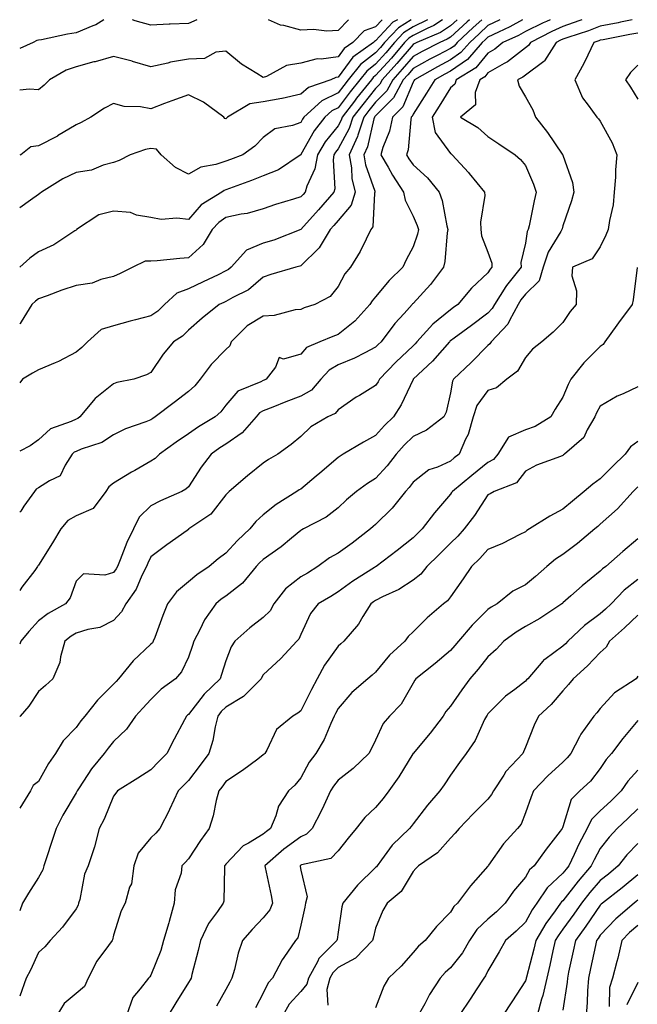
# Model space of a CAD drawing. Units: inches. Extents: x 1034483 to 1037123, y 7223978 to 7226618.
# Drawn here: x 1034483 to 1034648, y 7226355 to 7226618 of the extents above; entities that cross this region are included whole.
import ezdxf

# ---------------------------------------------------------------- set-up
doc = ezdxf.new("R2010")
doc.units = ezdxf.units.IN
doc.header["$MEASUREMENT"] = 0
doc.layers.add('Contour_10347223', color=7, linetype='Continuous', true_color=0xde82da)

msp = doc.modelspace()

# ---------------------------------------------------------------- linework, layer by layer
at = {"layer": 'Contour_10347223'}
for points in [[(1034505.44, 7226618, 2826), (1034503.32, 7226616.65, 2826), (1034502.5, 7226616.37, 2826), (1034498.05, 7226614.46, 2826), (1034495.8, 7226614.17, 2826), (1034488.79, 7226612.66, 2826), (1034488.05, 7226612.55, 2826), (1034487.54, 7226612.43, 2826), (1034486.57, 7226611.92, 2826), (1034483, 7226610.3, 2826)], [(1034579.8, 7226618, 2827), (1034578.05, 7226616.1, 2827), (1034574.96, 7226615.01, 2827), (1034571.94, 7226611.92, 2827), (1034569.67, 7226610.3, 2827), (1034568.05, 7226608.09, 2827), (1034563.54, 7226607.41, 2827), (1034562.46, 7226607.51, 2827), (1034558.05, 7226606.35, 2827), (1034554.24, 7226605.73, 2827), (1034548.93, 7226602.8, 2827), (1034548.05, 7226602.51, 2827), (1034546.37, 7226603.6, 2827), (1034542.23, 7226606.1, 2827), (1034538.05, 7226609.58, 2827), (1034535.41, 7226609.28, 2827), (1034532.31, 7226607.66, 2827), (1034528.05, 7226607.49, 2827), (1034523.3, 7226606.67, 2827), (1034522.54, 7226606.41, 2827), (1034518.05, 7226605.4, 2827), (1034513.13, 7226606.84, 2827), (1034513.01, 7226606.88, 2827), (1034508.05, 7226608.15, 2827), (1034503.19, 7226606.78, 2827), (1034502.84, 7226606.71, 2827), (1034498.05, 7226605.44, 2827), (1034495.45, 7226604.52, 2827), (1034490.94, 7226601.92, 2827), (1034489.5, 7226600.47, 2827), (1034488.05, 7226599.26, 2827), (1034485.61, 7226599.48, 2827), (1034483, 7226599.15, 2827)], [(1034583.92, 7226618, 2828), (1034582.66, 7226617.31, 2828), (1034578.05, 7226612.31, 2828), (1034577.78, 7226612.19, 2828), (1034577.48, 7226611.92, 2828), (1034571.96, 7226608.01, 2828), (1034568.05, 7226602.64, 2828), (1034567.42, 7226602.55, 2828), (1034566.06, 7226601.92, 2828), (1034560.08, 7226599.89, 2828), (1034558.05, 7226598.07, 2828), (1034553.09, 7226596.96, 2828), (1034553.03, 7226596.94, 2828), (1034548.05, 7226596.02, 2828), (1034544.42, 7226595.55, 2828), (1034538.48, 7226591.92, 2828), (1034538.26, 7226591.71, 2828), (1034538.05, 7226591.55, 2828), (1034537.74, 7226591.61, 2828), (1034537.52, 7226591.92, 2828), (1034532.07, 7226595.94, 2828), (1034528.05, 7226597.94, 2828), (1034523.67, 7226596.3, 2828), (1034521.7, 7226595.57, 2828), (1034518.05, 7226594.22, 2828), (1034515.22, 7226594.75, 2828), (1034510.92, 7226594.79, 2828), (1034508.05, 7226595.63, 2828), (1034505.61, 7226594.36, 2828), (1034501.98, 7226591.92, 2828), (1034499.4, 7226590.57, 2828), (1034498.05, 7226589.87, 2828), (1034493.07, 7226586.94, 2828), (1034493.05, 7226586.92, 2828), (1034488.05, 7226584.26, 2828), (1034485.96, 7226584.01, 2828), (1034483.32, 7226581.92, 2828), (1034483, 7226581.76, 2828)], [(1034587.51, 7226618, 2829), (1034584.14, 7226615.83, 2829), (1034580.45, 7226611.92, 2829), (1034579.36, 7226610.61, 2829), (1034578.05, 7226609.17, 2829), (1034573.97, 7226606, 2829), (1034570.73, 7226601.92, 2829), (1034569.53, 7226600.44, 2829), (1034568.05, 7226598.44, 2829), (1034563.67, 7226596.3, 2829), (1034558.91, 7226591.92, 2829), (1034558.54, 7226591.43, 2829), (1034558.05, 7226590.57, 2829), (1034555.86, 7226589.73, 2829), (1034551.17, 7226588.8, 2829), (1034548.05, 7226586.49, 2829), (1034545.76, 7226584.21, 2829), (1034542.56, 7226581.92, 2829), (1034539.32, 7226580.65, 2829), (1034538.05, 7226580.18, 2829), (1034535.41, 7226579.28, 2829), (1034531.39, 7226578.58, 2829), (1034528.05, 7226576.72, 2829), (1034524.63, 7226578.5, 2829), (1034520.75, 7226581.92, 2829), (1034519.5, 7226583.37, 2829), (1034518.05, 7226583.54, 2829), (1034516.62, 7226583.35, 2829), (1034512.52, 7226581.92, 2829), (1034509.55, 7226580.42, 2829), (1034508.05, 7226579.87, 2829), (1034505.3, 7226579.17, 2829), (1034502.15, 7226577.82, 2829), (1034498.05, 7226577.17, 2829), (1034494.48, 7226575.49, 2829), (1034488.79, 7226571.92, 2829), (1034488.42, 7226571.55, 2829), (1034488.05, 7226571.26, 2829), (1034485.88, 7226569.75, 2829), (1034483, 7226567.69, 2829)], [(1034591.93, 7226618, 2830), (1034588.05, 7226616.08, 2830), (1034585.51, 7226614.46, 2830), (1034583.13, 7226611.92, 2830), (1034580.8, 7226609.17, 2830), (1034578.05, 7226606.1, 2830), (1034575.69, 7226604.28, 2830), (1034573.83, 7226601.92, 2830), (1034571.23, 7226598.74, 2830), (1034568.05, 7226594.44, 2830), (1034566.35, 7226593.62, 2830), (1034564.51, 7226591.92, 2830), (1034561.68, 7226588.29, 2830), (1034558.11, 7226581.98, 2830), (1034558.07, 7226581.92, 2830), (1034558.07, 7226581.9, 2830), (1034558.05, 7226581.86, 2830), (1034557.89, 7226581.76, 2830), (1034552.11, 7226577.86, 2830), (1034548.05, 7226576.24, 2830), (1034544.92, 7226575.05, 2830), (1034539.01, 7226572.88, 2830), (1034538.05, 7226572.51, 2830), (1034537.6, 7226572.37, 2830), (1034536.94, 7226571.92, 2830), (1034531.47, 7226568.5, 2830), (1034528.05, 7226564.6, 2830), (1034525, 7226564.97, 2830), (1034520.78, 7226564.65, 2830), (1034518.05, 7226565.18, 2830), (1034514.2, 7226565.77, 2830), (1034512.58, 7226566.45, 2830), (1034508.05, 7226566.8, 2830), (1034504.09, 7226565.88, 2830), (1034498.21, 7226561.92, 2830), (1034498.13, 7226561.84, 2830), (1034498.05, 7226561.78, 2830), (1034497.68, 7226561.55, 2830), (1034492.13, 7226557.84, 2830), (1034488.05, 7226555.94, 2830), (1034485.67, 7226554.3, 2830), (1034483.05, 7226551.92, 2830), (1034483, 7226551.88, 2830)], [(1034595.93, 7226618, 2831), (1034593.56, 7226616.41, 2831), (1034591.82, 7226615.69, 2831), (1034588.05, 7226613.81, 2831), (1034586.9, 7226613.07, 2831), (1034585.8, 7226611.92, 2831), (1034582.25, 7226607.72, 2831), (1034578.05, 7226603.05, 2831), (1034577.41, 7226602.56, 2831), (1034576.92, 7226601.92, 2831), (1034572.95, 7226597.02, 2831), (1034572.37, 7226596.24, 2831), (1034569.1, 7226591.92, 2831), (1034568.85, 7226591.12, 2831), (1034568.05, 7226589.65, 2831), (1034564.61, 7226585.36, 2831), (1034562.5, 7226581.92, 2831), (1034561.86, 7226578.11, 2831), (1034559.65, 7226573.52, 2831), (1034559.2, 7226571.92, 2831), (1034558.66, 7226571.31, 2831), (1034558.05, 7226570.63, 2831), (1034556.14, 7226570.01, 2831), (1034551.31, 7226568.66, 2831), (1034548.05, 7226567.45, 2831), (1034543.77, 7226566.2, 2831), (1034542.17, 7226566.04, 2831), (1034538.05, 7226565.16, 2831), (1034536.16, 7226563.81, 2831), (1034534.42, 7226561.92, 2831), (1034532.03, 7226557.94, 2831), (1034528.05, 7226554.4, 2831), (1034525.75, 7226554.22, 2831), (1034519.73, 7226553.6, 2831), (1034518.05, 7226553.48, 2831), (1034516.49, 7226553.48, 2831), (1034513.17, 7226551.92, 2831), (1034509.83, 7226550.14, 2831), (1034508.05, 7226549.36, 2831), (1034504.69, 7226548.56, 2831), (1034502.35, 7226547.62, 2831), (1034498.05, 7226546.96, 2831), (1034494.22, 7226545.75, 2831), (1034490.34, 7226544.21, 2831), (1034488.05, 7226543.38, 2831), (1034487.21, 7226542.76, 2831), (1034486.21, 7226541.92, 2831), (1034483.36, 7226537.23, 2831), (1034483.15, 7226536.82, 2831), (1034483, 7226536.68, 2831)], [(1034599.82, 7226618, 2832), (1034598.05, 7226616.37, 2832), (1034595.37, 7226614.6, 2832), (1034589.03, 7226611.92, 2832), (1034588.38, 7226611.59, 2832), (1034588.05, 7226611.41, 2832), (1034583.69, 7226606.28, 2832), (1034579.83, 7226601.92, 2832), (1034579.2, 7226600.77, 2832), (1034578.05, 7226599.62, 2832), (1034574.59, 7226595.38, 2832), (1034572, 7226591.92, 2832), (1034571, 7226588.97, 2832), (1034568.05, 7226583.5, 2832), (1034567.35, 7226582.62, 2832), (1034566.92, 7226581.92, 2832), (1034566.7, 7226580.57, 2832), (1034567.17, 7226572.8, 2832), (1034566.92, 7226571.92, 2832), (1034562.78, 7226567.19, 2832), (1034558.05, 7226561.92, 2832), (1034550.88, 7226559.09, 2832), (1034548.05, 7226558.29, 2832), (1034543.56, 7226556.41, 2832), (1034539.5, 7226551.92, 2832), (1034538.73, 7226551.24, 2832), (1034538.05, 7226550.87, 2832), (1034536, 7226549.87, 2832), (1034532.03, 7226547.94, 2832), (1034528.05, 7226546.08, 2832), (1034525, 7226544.97, 2832), (1034521.64, 7226541.92, 2832), (1034519.85, 7226540.12, 2832), (1034518.05, 7226538.85, 2832), (1034513.89, 7226537.76, 2832), (1034512.54, 7226537.43, 2832), (1034508.05, 7226536.18, 2832), (1034504.79, 7226535.18, 2832), (1034501.14, 7226531.92, 2832), (1034499.59, 7226530.38, 2832), (1034498.05, 7226529.17, 2832), (1034493.32, 7226526.65, 2832), (1034492.46, 7226526.33, 2832), (1034488.05, 7226524.44, 2832), (1034486.41, 7226523.56, 2832), (1034483.79, 7226521.92, 2832), (1034483, 7226520.95, 2832)], [(1034603.11, 7226618, 2833), (1034602.52, 7226617.45, 2833), (1034598.05, 7226613.35, 2833), (1034597.19, 7226612.78, 2833), (1034595.18, 7226611.92, 2833), (1034590.45, 7226609.52, 2833), (1034588.05, 7226608.17, 2833), (1034585.18, 7226604.79, 2833), (1034582.62, 7226601.92, 2833), (1034581.02, 7226598.95, 2833), (1034578.05, 7226595.96, 2833), (1034576.23, 7226593.74, 2833), (1034574.87, 7226591.92, 2833), (1034573.28, 7226587.15, 2833), (1034573.19, 7226586.78, 2833), (1034570.98, 7226581.92, 2833), (1034571.59, 7226578.38, 2833), (1034571.72, 7226575.59, 2833), (1034572.56, 7226571.92, 2833), (1034571.49, 7226568.48, 2833), (1034568.05, 7226564.36, 2833), (1034566.92, 7226563.05, 2833), (1034565.88, 7226561.92, 2833), (1034562.93, 7226557.04, 2833), (1034558.05, 7226552.25, 2833), (1034557.8, 7226552.17, 2833), (1034556.7, 7226551.92, 2833), (1034550.08, 7226549.89, 2833), (1034548.05, 7226549.21, 2833), (1034544.14, 7226545.83, 2833), (1034539.94, 7226543.81, 2833), (1034538.05, 7226542.74, 2833), (1034537.5, 7226542.47, 2833), (1034536.27, 7226541.92, 2833), (1034531.7, 7226538.27, 2833), (1034528.05, 7226535.05, 2833), (1034526.49, 7226533.48, 2833), (1034524.09, 7226531.92, 2833), (1034521.31, 7226528.66, 2833), (1034518.05, 7226523.76, 2833), (1034516.88, 7226523.09, 2833), (1034513.46, 7226521.92, 2833), (1034508.95, 7226521.02, 2833), (1034508.05, 7226520.73, 2833), (1034503.17, 7226516.8, 2833), (1034499.1, 7226511.92, 2833), (1034498.5, 7226511.47, 2833), (1034498.05, 7226511.28, 2833), (1034496.78, 7226510.65, 2833), (1034491.25, 7226508.72, 2833), (1034488.05, 7226505.77, 2833), (1034485.8, 7226504.17, 2833), (1034483, 7226502.71, 2833)], [(1034606.39, 7226618, 2834), (1034604.1, 7226615.87, 2834), (1034599.83, 7226611.92, 2834), (1034599.01, 7226610.96, 2834), (1034598.05, 7226610.3, 2834), (1034594.65, 7226608.52, 2834), (1034592.52, 7226607.45, 2834), (1034588.05, 7226604.95, 2834), (1034586.66, 7226603.31, 2834), (1034585.43, 7226601.92, 2834), (1034582.82, 7226597.15, 2834), (1034578.05, 7226592.31, 2834), (1034577.87, 7226592.1, 2834), (1034577.76, 7226591.92, 2834), (1034577.6, 7226591.47, 2834), (1034575.9, 7226584.07, 2834), (1034574.91, 7226581.92, 2834), (1034575.37, 7226579.24, 2834), (1034577.8, 7226572.17, 2834), (1034577.85, 7226571.92, 2834), (1034577.76, 7226571.63, 2834), (1034577.33, 7226562.64, 2834), (1034576.8, 7226561.92, 2834), (1034575.49, 7226559.36, 2834), (1034573.95, 7226556.02, 2834), (1034571.37, 7226551.92, 2834), (1034569.87, 7226550.1, 2834), (1034568.05, 7226546.67, 2834), (1034565.94, 7226544.03, 2834), (1034561.8, 7226541.92, 2834), (1034558.99, 7226540.98, 2834), (1034558.05, 7226540.59, 2834), (1034556.59, 7226540.46, 2834), (1034550.98, 7226538.99, 2834), (1034548.05, 7226538.78, 2834), (1034543.73, 7226536.24, 2834), (1034539.51, 7226531.92, 2834), (1034539.1, 7226530.87, 2834), (1034538.05, 7226529.85, 2834), (1034534.09, 7226525.88, 2834), (1034531.17, 7226521.92, 2834), (1034529.77, 7226520.2, 2834), (1034528.05, 7226518.64, 2834), (1034524.28, 7226515.69, 2834), (1034519.22, 7226511.92, 2834), (1034518.52, 7226511.45, 2834), (1034518.05, 7226511.12, 2834), (1034516.72, 7226510.59, 2834), (1034511.29, 7226508.68, 2834), (1034508.05, 7226507.12, 2834), (1034504.92, 7226505.05, 2834), (1034499.38, 7226503.25, 2834), (1034498.05, 7226502.66, 2834), (1034497.56, 7226502.41, 2834), (1034497.03, 7226501.92, 2834), (1034495.14, 7226499.01, 2834), (1034493.81, 7226496.16, 2834), (1034490.94, 7226494.81, 2834), (1034488.05, 7226492.92, 2834), (1034487.44, 7226492.53, 2834), (1034486.92, 7226491.92, 2834), (1034484.14, 7226488.01, 2834), (1034483.28, 7226486.69, 2834), (1034483, 7226486.42, 2834)], [(1034611.21, 7226618, 2835), (1034608.05, 7226616.45, 2835), (1034605.71, 7226614.26, 2835), (1034603.17, 7226611.92, 2835), (1034600.78, 7226609.19, 2835), (1034598.05, 7226607.25, 2835), (1034594.55, 7226605.42, 2835), (1034588.42, 7226601.92, 2835), (1034588.28, 7226601.69, 2835), (1034588.05, 7226601.35, 2835), (1034585.28, 7226594.69, 2835), (1034582.54, 7226591.92, 2835), (1034581.76, 7226588.21, 2835), (1034580, 7226583.87, 2835), (1034579.44, 7226581.92, 2835), (1034581.37, 7226578.6, 2835), (1034582.56, 7226576.43, 2835), (1034585.53, 7226571.92, 2835), (1034585.9, 7226569.77, 2835), (1034588.05, 7226565.49, 2835), (1034589.16, 7226563.03, 2835), (1034589.46, 7226561.92, 2835), (1034589.24, 7226560.73, 2835), (1034588.05, 7226557.33, 2835), (1034586.17, 7226553.8, 2835), (1034585.28, 7226551.92, 2835), (1034581.68, 7226548.29, 2835), (1034578.05, 7226543.99, 2835), (1034577.09, 7226542.88, 2835), (1034576.51, 7226541.92, 2835), (1034572.5, 7226537.47, 2835), (1034568.05, 7226533.89, 2835), (1034566.6, 7226533.37, 2835), (1034563.15, 7226531.92, 2835), (1034559.55, 7226530.42, 2835), (1034558.05, 7226528.6, 2835), (1034553.46, 7226527.33, 2835), (1034552.27, 7226527.7, 2835), (1034551.33, 7226525.2, 2835), (1034548.83, 7226521.92, 2835), (1034548.25, 7226521.72, 2835), (1034548.05, 7226521.63, 2835), (1034547.41, 7226521.28, 2835), (1034541.23, 7226518.74, 2835), (1034538.05, 7226514.97, 2835), (1034536.72, 7226513.25, 2835), (1034535.22, 7226511.92, 2835), (1034530.73, 7226509.24, 2835), (1034528.05, 7226507.33, 2835), (1034524.81, 7226505.16, 2835), (1034520.35, 7226501.92, 2835), (1034519.2, 7226500.77, 2835), (1034518.05, 7226500.05, 2835), (1034513.71, 7226497.58, 2835), (1034512.85, 7226497.12, 2835), (1034508.05, 7226494.17, 2835), (1034506.76, 7226493.21, 2835), (1034505.96, 7226491.92, 2835), (1034502.6, 7226487.37, 2835), (1034498.05, 7226485.4, 2835), (1034495.82, 7226484.15, 2835), (1034494.01, 7226481.92, 2835), (1034491.72, 7226478.25, 2835), (1034488.05, 7226472.29, 2835), (1034487.87, 7226472.1, 2835), (1034487.78, 7226471.92, 2835), (1034487, 7226470.87, 2835), (1034483.58, 7226466.39, 2835), (1034483, 7226465.49, 2835)], [(1034617.27, 7226618, 2836), (1034613.89, 7226616.08, 2836), (1034610.84, 7226614.71, 2836), (1034608.05, 7226613.37, 2836), (1034607.31, 7226612.66, 2836), (1034606.51, 7226611.92, 2836), (1034602.58, 7226607.39, 2836), (1034598.05, 7226604.22, 2836), (1034596.55, 7226603.42, 2836), (1034593.89, 7226601.92, 2836), (1034591.64, 7226598.33, 2836), (1034588.05, 7226592.74, 2836), (1034587.82, 7226592.15, 2836), (1034587.58, 7226591.92, 2836), (1034587.44, 7226591.31, 2836), (1034586.72, 7226583.25, 2836), (1034586.33, 7226581.92, 2836), (1034586.96, 7226580.83, 2836), (1034588.05, 7226579.22, 2836), (1034591.88, 7226575.75, 2836), (1034595.04, 7226571.92, 2836), (1034595.84, 7226569.71, 2836), (1034597.03, 7226562.94, 2836), (1034597.31, 7226561.92, 2836), (1034597.15, 7226561.02, 2836), (1034596.55, 7226553.42, 2836), (1034596.17, 7226551.92, 2836), (1034592.7, 7226547.27, 2836), (1034588.05, 7226542.19, 2836), (1034587.91, 7226542.06, 2836), (1034587.8, 7226541.92, 2836), (1034585.67, 7226539.54, 2836), (1034583.19, 7226536.78, 2836), (1034579.5, 7226531.92, 2836), (1034578.75, 7226531.22, 2836), (1034578.05, 7226530.47, 2836), (1034575.16, 7226529.03, 2836), (1034572.44, 7226527.53, 2836), (1034568.05, 7226525.77, 2836), (1034565.61, 7226524.36, 2836), (1034563.44, 7226521.92, 2836), (1034560.94, 7226519.03, 2836), (1034558.05, 7226517.37, 2836), (1034554.09, 7226515.88, 2836), (1034550.61, 7226514.48, 2836), (1034548.05, 7226513.48, 2836), (1034547.05, 7226512.92, 2836), (1034546.16, 7226511.92, 2836), (1034542.39, 7226507.58, 2836), (1034538.05, 7226504.6, 2836), (1034536.41, 7226503.56, 2836), (1034534.16, 7226501.92, 2836), (1034531.49, 7226498.48, 2836), (1034528.05, 7226493.19, 2836), (1034527.41, 7226492.56, 2836), (1034526.27, 7226491.92, 2836), (1034520.57, 7226489.4, 2836), (1034518.05, 7226488.13, 2836), (1034514.89, 7226485.08, 2836), (1034513.4, 7226481.92, 2836), (1034511.64, 7226478.33, 2836), (1034509.85, 7226473.72, 2836), (1034509.09, 7226471.92, 2836), (1034508.73, 7226471.24, 2836), (1034508.05, 7226470.3, 2836), (1034505.73, 7226469.6, 2836), (1034500.02, 7226469.95, 2836), (1034498.05, 7226467.96, 2836), (1034496.47, 7226463.5, 2836), (1034495.2, 7226461.92, 2836), (1034490.61, 7226459.36, 2836), (1034488.05, 7226457.37, 2836), (1034485.43, 7226454.54, 2836), (1034483.32, 7226451.92, 2836), (1034483, 7226451.11, 2836)], [(1034624.66, 7226618, 2837), (1034623.67, 7226617.55, 2837), (1034622.82, 7226617.15, 2837), (1034618.05, 7226614.83, 2837), (1034616.19, 7226613.78, 2837), (1034612.05, 7226611.92, 2837), (1034609.85, 7226610.12, 2837), (1034608.05, 7226609.09, 2837), (1034604.81, 7226605.16, 2837), (1034599.57, 7226601.92, 2837), (1034599.18, 7226600.79, 2837), (1034598.05, 7226599.77, 2837), (1034595.04, 7226594.93, 2837), (1034593.13, 7226591.92, 2837), (1034593.99, 7226587.86, 2837), (1034598.05, 7226582.29, 2837), (1034598.26, 7226582.13, 2837), (1034598.52, 7226581.92, 2837), (1034602.82, 7226577.15, 2837), (1034603.03, 7226576.9, 2837), (1034607.17, 7226571.92, 2837), (1034607.19, 7226571.06, 2837), (1034606.1, 7226563.87, 2837), (1034606.14, 7226561.92, 2837), (1034606.35, 7226560.22, 2837), (1034608.05, 7226555.85, 2837), (1034609.07, 7226552.94, 2837), (1034609.12, 7226551.92, 2837), (1034608.66, 7226551.31, 2837), (1034608.05, 7226550.32, 2837), (1034603.67, 7226546.3, 2837), (1034599.98, 7226541.92, 2837), (1034598.87, 7226541.1, 2837), (1034598.05, 7226540.49, 2837), (1034593.32, 7226536.65, 2837), (1034589.03, 7226531.92, 2837), (1034588.58, 7226531.39, 2837), (1034588.05, 7226530.9, 2837), (1034583.48, 7226526.49, 2837), (1034579.05, 7226521.92, 2837), (1034578.69, 7226521.28, 2837), (1034578.05, 7226520.3, 2837), (1034573.75, 7226517.62, 2837), (1034572.87, 7226517.1, 2837), (1034568.05, 7226513.8, 2837), (1034567.21, 7226512.76, 2837), (1034565.26, 7226511.92, 2837), (1034560.75, 7226509.22, 2837), (1034558.05, 7226506.63, 2837), (1034555.49, 7226504.48, 2837), (1034551.92, 7226501.92, 2837), (1034549.48, 7226500.49, 2837), (1034548.05, 7226499.52, 2837), (1034543.83, 7226496.14, 2837), (1034538.91, 7226491.92, 2837), (1034538.46, 7226491.51, 2837), (1034538.05, 7226491, 2837), (1034534.07, 7226485.9, 2837), (1034528.19, 7226481.92, 2837), (1034528.11, 7226481.86, 2837), (1034528.05, 7226481.82, 2837), (1034527.68, 7226481.55, 2837), (1034522.29, 7226477.68, 2837), (1034518.05, 7226474.44, 2837), (1034517.19, 7226472.78, 2837), (1034516.82, 7226471.92, 2837), (1034515.59, 7226469.46, 2837), (1034514.1, 7226465.87, 2837), (1034511.35, 7226461.92, 2837), (1034510.2, 7226459.77, 2837), (1034508.05, 7226457.43, 2837), (1034504.38, 7226455.59, 2837), (1034501.19, 7226455.06, 2837), (1034498.05, 7226454.05, 2837), (1034496.72, 7226453.25, 2837), (1034495.06, 7226451.92, 2837), (1034493.91, 7226447.78, 2837), (1034493.71, 7226446.26, 2837), (1034491.82, 7226441.92, 2837), (1034489.89, 7226440.08, 2837), (1034488.05, 7226438.48, 2837), (1034485.41, 7226434.56, 2837), (1034483.13, 7226431.92, 2837), (1034483, 7226431.77, 2837)], [(1034633.12, 7226618, 2838), (1034632.31, 7226617.66, 2838), (1034628.05, 7226616.16, 2838), (1034625.14, 7226614.83, 2838), (1034619.38, 7226611.92, 2838), (1034618.87, 7226611.1, 2838), (1034618.05, 7226610.49, 2838), (1034613.26, 7226606.71, 2838), (1034612.42, 7226606.3, 2838), (1034608.05, 7226603.8, 2838), (1034607.21, 7226602.76, 2838), (1034605.84, 7226601.92, 2838), (1034604.67, 7226598.54, 2838), (1034604.73, 7226595.24, 2838), (1034600.71, 7226591.92, 2838), (1034605.35, 7226589.22, 2838), (1034608.05, 7226586.8, 2838), (1034610.94, 7226584.81, 2838), (1034615.3, 7226581.92, 2838), (1034616.78, 7226580.65, 2838), (1034618.05, 7226579.03, 2838), (1034620.2, 7226574.07, 2838), (1034620.9, 7226571.92, 2838), (1034620.35, 7226569.62, 2838), (1034619.03, 7226562.9, 2838), (1034618.79, 7226561.92, 2838), (1034618.54, 7226561.43, 2838), (1034618.05, 7226558.31, 2838), (1034616.84, 7226553.13, 2838), (1034616.9, 7226551.92, 2838), (1034612.99, 7226546.98, 2838), (1034612.85, 7226546.72, 2838), (1034609.79, 7226541.92, 2838), (1034609.18, 7226540.79, 2838), (1034608.05, 7226539.6, 2838), (1034603.66, 7226536.31, 2838), (1034599.03, 7226532.9, 2838), (1034598.05, 7226532.17, 2838), (1034597.91, 7226532.06, 2838), (1034597.78, 7226531.92, 2838), (1034595.82, 7226529.69, 2838), (1034593.25, 7226526.72, 2838), (1034588.07, 7226521.92, 2838), (1034588.07, 7226521.9, 2838), (1034588.05, 7226521.86, 2838), (1034584.87, 7226515.1, 2838), (1034582.85, 7226511.92, 2838), (1034580.41, 7226509.56, 2838), (1034578.05, 7226506.92, 2838), (1034574.81, 7226505.16, 2838), (1034569.4, 7226501.92, 2838), (1034568.56, 7226501.41, 2838), (1034568.05, 7226501.02, 2838), (1034563.13, 7226496.84, 2838), (1034562.19, 7226496.06, 2838), (1034558.05, 7226492.6, 2838), (1034557.62, 7226492.35, 2838), (1034557.01, 7226491.92, 2838), (1034551.53, 7226488.44, 2838), (1034548.05, 7226485.69, 2838), (1034546.08, 7226483.89, 2838), (1034544.46, 7226481.92, 2838), (1034541.17, 7226478.8, 2838), (1034538.05, 7226475.42, 2838), (1034536, 7226473.97, 2838), (1034533.58, 7226471.92, 2838), (1034530.34, 7226469.63, 2838), (1034528.05, 7226467.78, 2838), (1034524.85, 7226465.12, 2838), (1034522.48, 7226461.92, 2838), (1034521.19, 7226458.78, 2838), (1034519.07, 7226452.94, 2838), (1034518.67, 7226451.92, 2838), (1034518.44, 7226451.53, 2838), (1034518.05, 7226451.1, 2838), (1034513.32, 7226446.65, 2838), (1034509.42, 7226441.92, 2838), (1034508.77, 7226441.2, 2838), (1034508.05, 7226440.46, 2838), (1034503.75, 7226436.22, 2838), (1034500.35, 7226431.92, 2838), (1034499.34, 7226430.63, 2838), (1034498.05, 7226428.91, 2838), (1034494.63, 7226425.34, 2838), (1034492.56, 7226421.92, 2838), (1034490.73, 7226419.24, 2838), (1034488.05, 7226414.48, 2838), (1034486.57, 7226413.4, 2838), (1034485.86, 7226411.92, 2838), (1034483, 7226407.3, 2838)], [(1034646.52, 7226618, 2839), (1034643.48, 7226617.35, 2839), (1034642.78, 7226617.19, 2839), (1034638.05, 7226616.24, 2839), (1034634.94, 7226615.03, 2839), (1034629.38, 7226613.25, 2839), (1034628.05, 7226612.78, 2839), (1034627.46, 7226612.51, 2839), (1034626.29, 7226611.92, 2839), (1034623.13, 7226607, 2839), (1034623.07, 7226606.9, 2839), (1034622.93, 7226606.8, 2839), (1034618.05, 7226603.17, 2839), (1034617.35, 7226602.62, 2839), (1034615.96, 7226601.92, 2839), (1034616.37, 7226600.24, 2839), (1034618.05, 7226597.43, 2839), (1034620.02, 7226593.89, 2839), (1034620.71, 7226591.92, 2839), (1034623.95, 7226587.82, 2839), (1034627.89, 7226582.08, 2839), (1034628.01, 7226581.92, 2839), (1034628.01, 7226581.88, 2839), (1034628.05, 7226581.76, 2839), (1034630.63, 7226574.5, 2839), (1034631, 7226571.92, 2839), (1034630.35, 7226569.62, 2839), (1034628.05, 7226562.92, 2839), (1034627.84, 7226562.13, 2839), (1034627.8, 7226561.92, 2839), (1034627.52, 7226561.39, 2839), (1034624.09, 7226555.88, 2839), (1034622.82, 7226551.92, 2839), (1034621.76, 7226548.21, 2839), (1034618.05, 7226544.62, 2839), (1034616.84, 7226543.13, 2839), (1034616.08, 7226541.92, 2839), (1034613.79, 7226537.66, 2839), (1034613.36, 7226536.61, 2839), (1034608.93, 7226531.92, 2839), (1034608.58, 7226531.39, 2839), (1034608.05, 7226530.96, 2839), (1034603.58, 7226526.39, 2839), (1034598.85, 7226521.92, 2839), (1034598.56, 7226521.41, 2839), (1034598.05, 7226518.29, 2839), (1034596.86, 7226513.11, 2839), (1034596.23, 7226511.92, 2839), (1034591.62, 7226508.35, 2839), (1034588.05, 7226506.63, 2839), (1034585.67, 7226504.3, 2839), (1034583.52, 7226501.92, 2839), (1034581.14, 7226498.83, 2839), (1034578.05, 7226495.44, 2839), (1034575.9, 7226494.07, 2839), (1034572.97, 7226491.92, 2839), (1034570.28, 7226489.69, 2839), (1034568.05, 7226487.58, 2839), (1034564.87, 7226485.1, 2839), (1034558.83, 7226481.92, 2839), (1034558.3, 7226481.67, 2839), (1034558.05, 7226481.49, 2839), (1034555.57, 7226479.44, 2839), (1034552.84, 7226477.13, 2839), (1034548.05, 7226473.81, 2839), (1034547.07, 7226472.9, 2839), (1034546.17, 7226471.92, 2839), (1034542.52, 7226467.45, 2839), (1034538.05, 7226464.01, 2839), (1034536.84, 7226463.13, 2839), (1034535.35, 7226461.92, 2839), (1034532.31, 7226457.66, 2839), (1034531.1, 7226454.97, 2839), (1034529.51, 7226451.92, 2839), (1034529.14, 7226450.83, 2839), (1034528.05, 7226447.66, 2839), (1034526.25, 7226443.72, 2839), (1034524.57, 7226441.92, 2839), (1034520.82, 7226439.15, 2839), (1034518.05, 7226436.37, 2839), (1034515.92, 7226434.05, 2839), (1034513.93, 7226431.92, 2839), (1034511.51, 7226428.46, 2839), (1034508.05, 7226425.12, 2839), (1034506.64, 7226423.33, 2839), (1034505.57, 7226421.92, 2839), (1034502.15, 7226417.82, 2839), (1034498.87, 7226412.74, 2839), (1034498.32, 7226411.92, 2839), (1034498.23, 7226411.74, 2839), (1034498.05, 7226411.43, 2839), (1034494.53, 7226405.44, 2839), (1034492.7, 7226401.92, 2839), (1034491.57, 7226398.4, 2839), (1034490.16, 7226394.03, 2839), (1034489.48, 7226391.92, 2839), (1034489.14, 7226390.83, 2839), (1034488.05, 7226388.83, 2839), (1034485.35, 7226384.62, 2839), (1034483.79, 7226381.92, 2839), (1034483, 7226379.91, 2839)], [(1034530.31, 7226618, 2826), (1034528.05, 7226617.02, 2826), (1034523.17, 7226616.8, 2826), (1034522.91, 7226616.78, 2826), (1034518.05, 7226616.57, 2826), (1034513.85, 7226617.72, 2826), (1034513.08, 7226618, 2826)], [(1034570.83, 7226618, 2826), (1034568.05, 7226615.14, 2826), (1034565, 7226614.97, 2826), (1034561.47, 7226615.34, 2826), (1034558.05, 7226615.2, 2826), (1034553.54, 7226616.43, 2826), (1034552.64, 7226616.51, 2826), (1034549.43, 7226618, 2826)], [(1034648.05, 7226614.44, 2840), (1034645.96, 7226614.01, 2840), (1034638.79, 7226612.66, 2840), (1034638.05, 7226612.51, 2840), (1034637.62, 7226612.35, 2840), (1034636.31, 7226611.92, 2840), (1034634.69, 7226608.56, 2840), (1034633.69, 7226606.28, 2840), (1034631.23, 7226601.92, 2840), (1034633.26, 7226597.13, 2840), (1034634.83, 7226595.14, 2840), (1034637.11, 7226591.92, 2840), (1034637.6, 7226591.47, 2840), (1034638.05, 7226590.92, 2840), (1034641.19, 7226585.06, 2840), (1034642.48, 7226581.92, 2840), (1034642.09, 7226577.88, 2840), (1034642.07, 7226575.94, 2840), (1034641.74, 7226571.92, 2840), (1034641.45, 7226568.52, 2840), (1034640.47, 7226564.34, 2840), (1034640.18, 7226561.92, 2840), (1034639.5, 7226560.47, 2840), (1034638.05, 7226557.27, 2840), (1034635.86, 7226554.11, 2840), (1034630.59, 7226551.92, 2840), (1034630.43, 7226549.54, 2840), (1034631.72, 7226545.59, 2840), (1034631.62, 7226541.92, 2840), (1034629.98, 7226539.99, 2840), (1034628.05, 7226537.12, 2840), (1034625.49, 7226534.48, 2840), (1034622.46, 7226531.92, 2840), (1034619.98, 7226529.99, 2840), (1034618.05, 7226527.7, 2840), (1034615.9, 7226524.07, 2840), (1034613.13, 7226521.92, 2840), (1034610.34, 7226519.63, 2840), (1034608.05, 7226518.95, 2840), (1034605.1, 7226514.87, 2840), (1034604.09, 7226511.92, 2840), (1034602.78, 7226507.19, 2840), (1034602.05, 7226505.92, 2840), (1034600.32, 7226501.92, 2840), (1034599.05, 7226500.92, 2840), (1034598.05, 7226500.08, 2840), (1034594.59, 7226498.46, 2840), (1034592.29, 7226497.68, 2840), (1034588.05, 7226494.4, 2840), (1034587, 7226492.97, 2840), (1034586.02, 7226491.92, 2840), (1034582.46, 7226487.51, 2840), (1034578.05, 7226483.15, 2840), (1034577.39, 7226482.58, 2840), (1034576.68, 7226481.92, 2840), (1034571.8, 7226478.17, 2840), (1034568.05, 7226475.46, 2840), (1034565.76, 7226474.21, 2840), (1034562.66, 7226471.92, 2840), (1034559.83, 7226470.14, 2840), (1034558.05, 7226469.09, 2840), (1034554.01, 7226465.96, 2840), (1034550.9, 7226461.92, 2840), (1034549.89, 7226460.08, 2840), (1034548.05, 7226458.23, 2840), (1034544.44, 7226455.53, 2840), (1034540.47, 7226451.92, 2840), (1034539.51, 7226450.46, 2840), (1034538.05, 7226446.72, 2840), (1034536.9, 7226443.07, 2840), (1034536.51, 7226441.92, 2840), (1034532.23, 7226437.74, 2840), (1034528.05, 7226432.33, 2840), (1034527.82, 7226432.15, 2840), (1034527.58, 7226431.92, 2840), (1034527.03, 7226430.9, 2840), (1034524.22, 7226425.75, 2840), (1034522.27, 7226421.92, 2840), (1034520.18, 7226419.79, 2840), (1034518.05, 7226417.56, 2840), (1034514.59, 7226415.38, 2840), (1034509.1, 7226411.92, 2840), (1034508.64, 7226411.33, 2840), (1034508.05, 7226410.53, 2840), (1034505.57, 7226404.4, 2840), (1034504.22, 7226401.92, 2840), (1034502.99, 7226396.98, 2840), (1034502.89, 7226396.76, 2840), (1034501.31, 7226391.92, 2840), (1034500.28, 7226389.69, 2840), (1034499.05, 7226382.92, 2840), (1034498.73, 7226381.92, 2840), (1034498.58, 7226381.39, 2840), (1034498.05, 7226380.44, 2840), (1034494.46, 7226375.51, 2840), (1034491.12, 7226371.92, 2840), (1034489.73, 7226370.24, 2840), (1034488.05, 7226368.8, 2840), (1034485.92, 7226364.05, 2840), (1034484.73, 7226361.92, 2840), (1034483, 7226357.08, 2840)], [(1034648.05, 7226605.88, 2841), (1034646.12, 7226603.85, 2841), (1034644.79, 7226601.92, 2841), (1034646.1, 7226599.97, 2841), (1034648.05, 7226596.76, 2841)], [(1034647.93, 7226551.8, 2841), (1034646.8, 7226543.17, 2841), (1034646.59, 7226541.92, 2841), (1034642.95, 7226537.02, 2841), (1034642.5, 7226536.37, 2841), (1034639.28, 7226531.92, 2841), (1034638.79, 7226531.18, 2841), (1034638.05, 7226530.69, 2841), (1034633.69, 7226526.28, 2841), (1034630.16, 7226521.92, 2841), (1034629.46, 7226520.51, 2841), (1034628.05, 7226517.17, 2841), (1034626.04, 7226513.93, 2841), (1034624.85, 7226511.92, 2841), (1034620.67, 7226509.3, 2841), (1034618.05, 7226508.38, 2841), (1034613.56, 7226506.41, 2841), (1034610.71, 7226501.92, 2841), (1034609.5, 7226500.47, 2841), (1034608.05, 7226499.67, 2841), (1034603.73, 7226496.24, 2841), (1034598.54, 7226491.92, 2841), (1034598.34, 7226491.63, 2841), (1034598.05, 7226491.26, 2841), (1034593.73, 7226486.24, 2841), (1034590.47, 7226481.92, 2841), (1034589.26, 7226480.71, 2841), (1034588.05, 7226479.52, 2841), (1034583.77, 7226476.2, 2841), (1034578.21, 7226471.92, 2841), (1034578.11, 7226471.86, 2841), (1034578.05, 7226471.82, 2841), (1034577.78, 7226471.65, 2841), (1034571.96, 7226468.01, 2841), (1034568.05, 7226465.14, 2841), (1034566.06, 7226463.91, 2841), (1034562.7, 7226461.92, 2841), (1034560.65, 7226459.32, 2841), (1034558.05, 7226453.7, 2841), (1034557.52, 7226452.45, 2841), (1034557, 7226451.92, 2841), (1034552.7, 7226447.27, 2841), (1034548.05, 7226442.92, 2841), (1034547.64, 7226442.33, 2841), (1034547.44, 7226441.92, 2841), (1034542.78, 7226437.19, 2841), (1034538.05, 7226434.3, 2841), (1034536.84, 7226433.13, 2841), (1034535.88, 7226431.92, 2841), (1034535.16, 7226429.03, 2841), (1034534.55, 7226425.42, 2841), (1034533.52, 7226421.92, 2841), (1034531.19, 7226418.78, 2841), (1034528.05, 7226414.71, 2841), (1034526.66, 7226413.31, 2841), (1034525.34, 7226411.92, 2841), (1034523.03, 7226406.94, 2841), (1034522.99, 7226406.86, 2841), (1034520.45, 7226401.92, 2841), (1034519.34, 7226400.63, 2841), (1034518.05, 7226399.38, 2841), (1034514.65, 7226395.32, 2841), (1034513.44, 7226391.92, 2841), (1034512.84, 7226387.13, 2841), (1034512.33, 7226386.2, 2841), (1034511.16, 7226381.92, 2841), (1034510.12, 7226379.85, 2841), (1034508.05, 7226373.37, 2841), (1034507.8, 7226372.17, 2841), (1034507.66, 7226371.92, 2841), (1034506.74, 7226370.61, 2841), (1034503.56, 7226366.41, 2841), (1034501.25, 7226361.92, 2841), (1034500.3, 7226359.67, 2841), (1034498.05, 7226357.76, 2841), (1034494.85, 7226355.12, 2841), (1034492.91, 7226351.92, 2841)], [(1034648.05, 7226519.89, 2842), (1034644.2, 7226518.07, 2842), (1034642.58, 7226517.39, 2842), (1034638.05, 7226514.77, 2842), (1034637.05, 7226512.92, 2842), (1034636.6, 7226511.92, 2842), (1034634.57, 7226508.44, 2842), (1034633.62, 7226506.35, 2842), (1034628.52, 7226501.92, 2842), (1034628.23, 7226501.74, 2842), (1034628.05, 7226501.59, 2842), (1034627.44, 7226501.31, 2842), (1034621.04, 7226498.93, 2842), (1034618.05, 7226497.33, 2842), (1034615.71, 7226494.26, 2842), (1034609.71, 7226491.92, 2842), (1034608.64, 7226491.33, 2842), (1034608.05, 7226491.02, 2842), (1034604.42, 7226485.55, 2842), (1034601.72, 7226481.92, 2842), (1034599.96, 7226480.01, 2842), (1034598.05, 7226478.17, 2842), (1034594.92, 7226475.05, 2842), (1034591.76, 7226471.92, 2842), (1034590.1, 7226469.87, 2842), (1034588.05, 7226468.21, 2842), (1034584.24, 7226465.73, 2842), (1034579.89, 7226463.76, 2842), (1034578.05, 7226462.82, 2842), (1034577.5, 7226462.47, 2842), (1034576.78, 7226461.92, 2842), (1034574.63, 7226458.5, 2842), (1034573.48, 7226456.49, 2842), (1034569.55, 7226451.92, 2842), (1034568.75, 7226451.22, 2842), (1034568.05, 7226450.63, 2842), (1034564.44, 7226445.53, 2842), (1034562.42, 7226441.92, 2842), (1034560.96, 7226439.01, 2842), (1034558.05, 7226433.33, 2842), (1034557.27, 7226432.7, 2842), (1034555.92, 7226431.92, 2842), (1034551.62, 7226428.35, 2842), (1034548.99, 7226422.86, 2842), (1034548.42, 7226421.92, 2842), (1034548.25, 7226421.72, 2842), (1034548.05, 7226421.53, 2842), (1034546.59, 7226420.46, 2842), (1034542.54, 7226417.43, 2842), (1034538.05, 7226414.42, 2842), (1034537, 7226412.97, 2842), (1034536.17, 7226411.92, 2842), (1034535.51, 7226409.38, 2842), (1034534.67, 7226405.3, 2842), (1034533.64, 7226401.92, 2842), (1034531.25, 7226398.72, 2842), (1034528.05, 7226393.8, 2842), (1034527.17, 7226392.8, 2842), (1034526.29, 7226391.92, 2842), (1034526.08, 7226389.95, 2842), (1034524.5, 7226385.47, 2842), (1034524.28, 7226381.92, 2842), (1034522.91, 7226377.06, 2842), (1034522.8, 7226376.67, 2842), (1034521.43, 7226371.92, 2842), (1034520.65, 7226369.32, 2842), (1034518.05, 7226362.66, 2842), (1034517.74, 7226362.23, 2842), (1034517.37, 7226361.92, 2842), (1034515.16, 7226359.03, 2842), (1034513.23, 7226356.74, 2842), (1034511.55, 7226351.92, 2842)], [(1034648.05, 7226505.26, 2843), (1034646.08, 7226503.89, 2843), (1034644.71, 7226501.92, 2843), (1034641.35, 7226498.62, 2843), (1034638.05, 7226495.32, 2843), (1034636.04, 7226493.93, 2843), (1034633.73, 7226491.92, 2843), (1034630.59, 7226489.38, 2843), (1034628.05, 7226487.17, 2843), (1034624.59, 7226485.38, 2843), (1034619.16, 7226481.92, 2843), (1034618.46, 7226481.51, 2843), (1034618.05, 7226481.16, 2843), (1034616.59, 7226480.46, 2843), (1034611.92, 7226478.05, 2843), (1034608.05, 7226476.45, 2843), (1034605.9, 7226474.07, 2843), (1034603.66, 7226471.92, 2843), (1034601.41, 7226468.56, 2843), (1034598.05, 7226463.81, 2843), (1034597.23, 7226462.74, 2843), (1034596.16, 7226461.92, 2843), (1034591.78, 7226458.19, 2843), (1034588.05, 7226454.4, 2843), (1034586.78, 7226453.19, 2843), (1034585.82, 7226451.92, 2843), (1034581.78, 7226448.19, 2843), (1034578.05, 7226443.7, 2843), (1034577.11, 7226442.86, 2843), (1034575.94, 7226441.92, 2843), (1034571.72, 7226438.25, 2843), (1034568.05, 7226433.97, 2843), (1034567.37, 7226432.6, 2843), (1034567.01, 7226431.92, 2843), (1034566.08, 7226429.95, 2843), (1034564.3, 7226425.67, 2843), (1034562.05, 7226421.92, 2843), (1034560.34, 7226419.63, 2843), (1034558.05, 7226415.42, 2843), (1034556.49, 7226413.48, 2843), (1034554.79, 7226411.92, 2843), (1034552.09, 7226407.88, 2843), (1034551.37, 7226405.24, 2843), (1034550, 7226401.92, 2843), (1034548.87, 7226401.1, 2843), (1034548.05, 7226400.4, 2843), (1034544.1, 7226397.97, 2843), (1034542.72, 7226397.25, 2843), (1034538.05, 7226392.37, 2843), (1034537.85, 7226392.12, 2843), (1034537.72, 7226391.92, 2843), (1034537.66, 7226391.53, 2843), (1034537.48, 7226382.49, 2843), (1034537.35, 7226381.92, 2843), (1034535.8, 7226379.67, 2843), (1034533.44, 7226376.53, 2843), (1034531.31, 7226371.92, 2843), (1034530.69, 7226369.28, 2843), (1034528.99, 7226362.86, 2843), (1034528.75, 7226361.92, 2843), (1034528.5, 7226361.47, 2843), (1034528.05, 7226360.77, 2843), (1034524.67, 7226355.3, 2843), (1034522.62, 7226351.92, 2843)], [(1034648.05, 7226493.17, 2844), (1034646.8, 7226491.92, 2844), (1034642.64, 7226487.33, 2844), (1034638.05, 7226483.19, 2844), (1034637.35, 7226482.62, 2844), (1034636.55, 7226481.92, 2844), (1034631.92, 7226478.05, 2844), (1034628.05, 7226475.12, 2844), (1034626.1, 7226473.87, 2844), (1034623.79, 7226471.92, 2844), (1034620.73, 7226469.24, 2844), (1034618.05, 7226467.04, 2844), (1034614.67, 7226465.3, 2844), (1034610.47, 7226461.92, 2844), (1034608.93, 7226461.04, 2844), (1034608.05, 7226460.42, 2844), (1034603.79, 7226456.18, 2844), (1034600.16, 7226451.92, 2844), (1034599.22, 7226450.75, 2844), (1034598.05, 7226449.42, 2844), (1034593.99, 7226445.98, 2844), (1034588.83, 7226441.92, 2844), (1034588.48, 7226441.49, 2844), (1034588.05, 7226440.73, 2844), (1034584.83, 7226435.14, 2844), (1034581.74, 7226431.92, 2844), (1034580.04, 7226429.93, 2844), (1034578.05, 7226425.46, 2844), (1034576.88, 7226423.09, 2844), (1034576.21, 7226421.92, 2844), (1034572.01, 7226417.96, 2844), (1034568.05, 7226414.81, 2844), (1034566.78, 7226413.19, 2844), (1034566.04, 7226411.92, 2844), (1034564.18, 7226408.05, 2844), (1034563.48, 7226406.49, 2844), (1034561.1, 7226401.92, 2844), (1034559.59, 7226400.38, 2844), (1034558.05, 7226399.69, 2844), (1034553.58, 7226396.39, 2844), (1034548.44, 7226391.92, 2844), (1034548.54, 7226391.43, 2844), (1034550.14, 7226384.01, 2844), (1034550.47, 7226381.92, 2844), (1034549.77, 7226380.2, 2844), (1034548.05, 7226378.03, 2844), (1034545.04, 7226374.93, 2844), (1034542.54, 7226371.92, 2844), (1034541.37, 7226368.6, 2844), (1034540.35, 7226364.22, 2844), (1034539.67, 7226361.92, 2844), (1034539.1, 7226360.87, 2844), (1034538.05, 7226358.85, 2844), (1034535.53, 7226354.44, 2844)], [(1034648.05, 7226479.26, 2845), (1034644.03, 7226475.94, 2845), (1034639.5, 7226471.92, 2845), (1034638.67, 7226471.3, 2845), (1034638.05, 7226470.65, 2845), (1034633.21, 7226466.76, 2845), (1034630.2, 7226464.07, 2845), (1034628.05, 7226462.15, 2845), (1034627.93, 7226462.04, 2845), (1034627.78, 7226461.92, 2845), (1034621.94, 7226458.03, 2845), (1034618.05, 7226455.85, 2845), (1034615.61, 7226454.36, 2845), (1034612.29, 7226451.92, 2845), (1034610.26, 7226449.71, 2845), (1034608.05, 7226447.74, 2845), (1034605.47, 7226444.5, 2845), (1034603.23, 7226441.92, 2845), (1034601.04, 7226438.93, 2845), (1034598.05, 7226434.62, 2845), (1034596.82, 7226433.15, 2845), (1034596.08, 7226431.92, 2845), (1034592.62, 7226427.35, 2845), (1034588.05, 7226421.96, 2845), (1034588.03, 7226421.94, 2845), (1034588.03, 7226421.92, 2845), (1034587.97, 7226421.84, 2845), (1034584.28, 7226415.69, 2845), (1034581.62, 7226411.92, 2845), (1034580.08, 7226409.89, 2845), (1034578.05, 7226407.53, 2845), (1034575.16, 7226404.81, 2845), (1034572.89, 7226401.92, 2845), (1034570.69, 7226399.28, 2845), (1034568.05, 7226395.94, 2845), (1034566.06, 7226393.91, 2845), (1034558.28, 7226392.15, 2845), (1034558.05, 7226392.06, 2845), (1034557.97, 7226392, 2845), (1034557.89, 7226391.92, 2845), (1034557.91, 7226391.78, 2845), (1034558.05, 7226390.77, 2845), (1034559.75, 7226383.62, 2845), (1034559.32, 7226381.92, 2845), (1034559.12, 7226380.85, 2845), (1034558.05, 7226376.06, 2845), (1034557.25, 7226372.72, 2845), (1034556.66, 7226371.92, 2845), (1034553.54, 7226367.41, 2845), (1034553.13, 7226366.84, 2845), (1034550.49, 7226361.92, 2845), (1034549.34, 7226360.63, 2845), (1034548.05, 7226357.9, 2845), (1034545.96, 7226354.01, 2845)], [(1034648.05, 7226468.4, 2846), (1034644.44, 7226465.53, 2846), (1034640.92, 7226461.92, 2846), (1034639.44, 7226460.53, 2846), (1034638.05, 7226459.26, 2846), (1034633.87, 7226456.1, 2846), (1034629.38, 7226451.92, 2846), (1034628.73, 7226451.24, 2846), (1034628.05, 7226450.63, 2846), (1034623.21, 7226447.08, 2846), (1034623.01, 7226446.96, 2846), (1034622.72, 7226446.59, 2846), (1034618.66, 7226441.92, 2846), (1034618.38, 7226441.59, 2846), (1034618.05, 7226441.3, 2846), (1034615.2, 7226439.07, 2846), (1034612.76, 7226437.21, 2846), (1034608.05, 7226432.53, 2846), (1034607.8, 7226432.17, 2846), (1034607.62, 7226431.92, 2846), (1034607.15, 7226431.02, 2846), (1034604.61, 7226425.36, 2846), (1034602.21, 7226421.92, 2846), (1034600.45, 7226419.52, 2846), (1034598.05, 7226416.14, 2846), (1034596.37, 7226413.6, 2846), (1034595.2, 7226411.92, 2846), (1034591.86, 7226408.11, 2846), (1034588.05, 7226403.11, 2846), (1034587.54, 7226402.43, 2846), (1034587.11, 7226401.92, 2846), (1034582.5, 7226397.47, 2846), (1034579.63, 7226393.5, 2846), (1034578.42, 7226391.92, 2846), (1034578.28, 7226391.69, 2846), (1034578.05, 7226391.49, 2846), (1034573.19, 7226386.78, 2846), (1034569.26, 7226381.92, 2846), (1034569.05, 7226380.92, 2846), (1034568.05, 7226374.17, 2846), (1034567.76, 7226372.21, 2846), (1034567.7, 7226371.92, 2846), (1034562.85, 7226367.12, 2846), (1034562.58, 7226366.45, 2846), (1034560.12, 7226361.92, 2846), (1034559.69, 7226360.28, 2846), (1034558.05, 7226358.31, 2846), (1034554.98, 7226354.99, 2846), (1034553.25, 7226351.92, 2846)], [(1034648.05, 7226458.89, 2847), (1034644.48, 7226455.49, 2847), (1034640.53, 7226451.92, 2847), (1034639.61, 7226450.36, 2847), (1034638.05, 7226448.93, 2847), (1034634.65, 7226445.32, 2847), (1034630.82, 7226441.92, 2847), (1034629.57, 7226440.4, 2847), (1034628.05, 7226438.7, 2847), (1034624.92, 7226435.05, 2847), (1034621.57, 7226431.92, 2847), (1034620.43, 7226429.54, 2847), (1034618.05, 7226423.58, 2847), (1034617.56, 7226422.41, 2847), (1034617.35, 7226421.92, 2847), (1034612.85, 7226417.12, 2847), (1034612.29, 7226416.16, 2847), (1034609.51, 7226411.92, 2847), (1034609.03, 7226410.94, 2847), (1034608.05, 7226409.77, 2847), (1034604.14, 7226405.83, 2847), (1034600.32, 7226401.92, 2847), (1034599.32, 7226400.65, 2847), (1034598.05, 7226399.28, 2847), (1034594.57, 7226395.4, 2847), (1034589.5, 7226391.92, 2847), (1034588.79, 7226391.18, 2847), (1034588.05, 7226390.36, 2847), (1034584.89, 7226385.08, 2847), (1034581.17, 7226381.92, 2847), (1034579.98, 7226379.99, 2847), (1034578.05, 7226375.3, 2847), (1034577.35, 7226372.62, 2847), (1034577.21, 7226371.92, 2847), (1034572.7, 7226367.27, 2847), (1034568.05, 7226364.77, 2847), (1034566.62, 7226363.35, 2847), (1034565.84, 7226361.92, 2847), (1034565.02, 7226358.89, 2847), (1034565.26, 7226354.71, 2847)], [(1034648.05, 7226442.58, 2848), (1034647.85, 7226442.12, 2848), (1034647.62, 7226441.92, 2848), (1034641.82, 7226438.15, 2848), (1034638.05, 7226433.93, 2848), (1034637.15, 7226432.82, 2848), (1034636.35, 7226431.92, 2848), (1034632.84, 7226427.13, 2848), (1034632.5, 7226426.37, 2848), (1034630.16, 7226421.92, 2848), (1034629.22, 7226420.75, 2848), (1034628.05, 7226419.65, 2848), (1034624.03, 7226415.94, 2848), (1034620.18, 7226411.92, 2848), (1034619.59, 7226410.38, 2848), (1034618.05, 7226406.06, 2848), (1034616.88, 7226403.09, 2848), (1034615.94, 7226401.92, 2848), (1034612.17, 7226397.8, 2848), (1034608.21, 7226392.08, 2848), (1034608.09, 7226391.92, 2848), (1034608.07, 7226391.9, 2848), (1034608.05, 7226391.86, 2848), (1034603.36, 7226386.61, 2848), (1034599.89, 7226381.92, 2848), (1034598.91, 7226381.06, 2848), (1034598.05, 7226379.54, 2848), (1034594.3, 7226375.67, 2848), (1034591.27, 7226371.92, 2848), (1034589.51, 7226370.46, 2848), (1034588.05, 7226368.76, 2848), (1034584.83, 7226365.14, 2848), (1034581.49, 7226361.92, 2848), (1034580.24, 7226359.73, 2848), (1034578.05, 7226353.97, 2848)], [(1034648.05, 7226430.77, 2849), (1034644.05, 7226425.92, 2849), (1034641, 7226421.92, 2849), (1034639.63, 7226420.34, 2849), (1034638.05, 7226417.94, 2849), (1034635.41, 7226414.56, 2849), (1034632.62, 7226411.92, 2849), (1034630.3, 7226409.67, 2849), (1034628.05, 7226402.35, 2849), (1034627.93, 7226402.04, 2849), (1034627.89, 7226401.92, 2849), (1034627.33, 7226401.2, 2849), (1034623.58, 7226396.39, 2849), (1034620.37, 7226391.92, 2849), (1034619.16, 7226390.81, 2849), (1034618.05, 7226388.89, 2849), (1034614.85, 7226385.12, 2849), (1034612.68, 7226381.92, 2849), (1034610.32, 7226379.65, 2849), (1034608.05, 7226377.62, 2849), (1034605.06, 7226374.91, 2849), (1034603.11, 7226371.92, 2849), (1034601.29, 7226368.68, 2849), (1034598.05, 7226364.65, 2849), (1034596.59, 7226363.38, 2849), (1034595.28, 7226361.92, 2849), (1034592.46, 7226357.51, 2849), (1034591.17, 7226355.05, 2849), (1034589.44, 7226351.92, 2849)], [(1034648.05, 7226417.47, 2850), (1034645.43, 7226414.54, 2850), (1034643.64, 7226411.92, 2850), (1034640.82, 7226409.15, 2850), (1034638.05, 7226406.57, 2850), (1034635.71, 7226404.26, 2850), (1034634.55, 7226401.92, 2850), (1034632.31, 7226397.66, 2850), (1034631.1, 7226394.97, 2850), (1034629.65, 7226391.92, 2850), (1034628.91, 7226391.06, 2850), (1034628.05, 7226389.97, 2850), (1034623.89, 7226386.08, 2850), (1034621.14, 7226381.92, 2850), (1034619.85, 7226380.12, 2850), (1034618.05, 7226376.84, 2850), (1034615.55, 7226374.42, 2850), (1034612.72, 7226371.92, 2850), (1034611.04, 7226368.93, 2850), (1034608.05, 7226363.83, 2850), (1034607.42, 7226362.55, 2850), (1034606.94, 7226361.92, 2850), (1034604.87, 7226358.74, 2850), (1034603.44, 7226356.53, 2850), (1034600.39, 7226351.92, 2850)], [(1034648.05, 7226407.15, 2851), (1034645.41, 7226404.56, 2851), (1034642.58, 7226401.92, 2851), (1034640.39, 7226399.58, 2851), (1034638.05, 7226396.53, 2851), (1034636.41, 7226393.56, 2851), (1034635.65, 7226391.92, 2851), (1034632.11, 7226387.86, 2851), (1034628.05, 7226382.6, 2851), (1034627.7, 7226382.27, 2851), (1034627.46, 7226381.92, 2851), (1034625.98, 7226379.85, 2851), (1034623.48, 7226376.49, 2851), (1034620.8, 7226371.92, 2851), (1034620.28, 7226369.69, 2851), (1034618.32, 7226362.19, 2851), (1034618.26, 7226361.92, 2851), (1034618.23, 7226361.74, 2851), (1034618.05, 7226361.22, 2851), (1034614.4, 7226355.57, 2851), (1034612.05, 7226351.92, 2851)], [(1034648.05, 7226397.9, 2852), (1034645.14, 7226394.83, 2852), (1034642.85, 7226391.92, 2852), (1034640.24, 7226389.73, 2852), (1034638.05, 7226388.01, 2852), (1034635.22, 7226384.75, 2852), (1034632.99, 7226381.92, 2852), (1034630.96, 7226379.01, 2852), (1034628.05, 7226374.97, 2852), (1034626.76, 7226373.21, 2852), (1034626, 7226371.92, 2852), (1034625.37, 7226369.24, 2852), (1034624.57, 7226365.4, 2852), (1034623.75, 7226361.92, 2852), (1034622.72, 7226357.25, 2852), (1034622.39, 7226356.26, 2852), (1034621.23, 7226351.92, 2852)], [(1034648.05, 7226389.5, 2853), (1034643.89, 7226386.08, 2853), (1034638.64, 7226381.92, 2853), (1034638.32, 7226381.65, 2853), (1034638.05, 7226381.37, 2853), (1034634.2, 7226375.77, 2853), (1034631.45, 7226371.92, 2853), (1034630.84, 7226369.13, 2853), (1034629.59, 7226363.46, 2853), (1034629.26, 7226361.92, 2853), (1034629.16, 7226360.81, 2853), (1034628.05, 7226353.37, 2853)], [(1034648.05, 7226382.72, 2854), (1034647.62, 7226382.35, 2854), (1034647.07, 7226381.92, 2854), (1034642.23, 7226377.74, 2854), (1034638.05, 7226373.35, 2854), (1034637.46, 7226372.51, 2854), (1034637.05, 7226371.92, 2854), (1034636.78, 7226370.65, 2854), (1034635.47, 7226364.5, 2854), (1034634.91, 7226361.92, 2854), (1034634.63, 7226358.5, 2854), (1034634.57, 7226355.4, 2854), (1034634.24, 7226351.92, 2854)], [(1034648.05, 7226375.98, 2855), (1034645.88, 7226374.09, 2855), (1034643.83, 7226371.92, 2855), (1034642.72, 7226367.25, 2855), (1034642.46, 7226366.33, 2855), (1034641.35, 7226361.92, 2855), (1034640.53, 7226359.44, 2855), (1034640.43, 7226354.3, 2855)], [(1034648.05, 7226360.77, 2856), (1034645.16, 7226354.81, 2856)]]:
    msp.add_polyline3d(points, dxfattribs=at)

doc.saveas('drawing.dxf')
